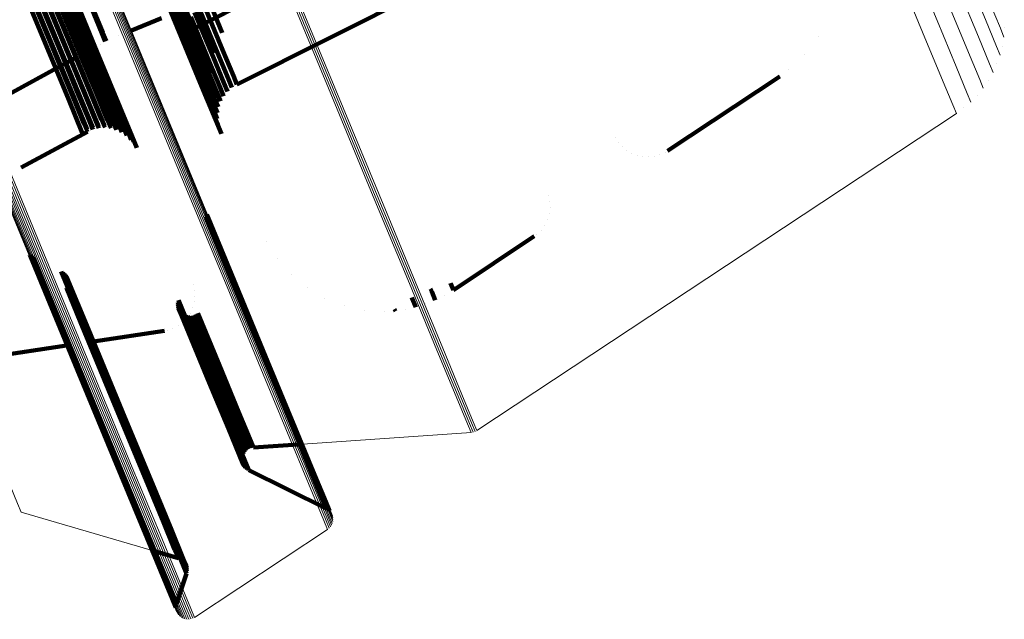
# Model space of a CAD drawing. Units: metres. Extents: x -0.168 to 0.235, y 1.094 to 1.932.
# Drawn here: x 0.188 to 0.233, y 1.108 to 1.135 of the extents above; entities that cross this region are included whole.
import ezdxf

# ---------------------------------------------------------------- set-up
doc = ezdxf.new("R2010")
doc.units = ezdxf.units.M
doc.linetypes.add('AUSGEZOGEN', pattern=[0])
doc.linetypes.add('VERDECKT2_S2', pattern=[0.036, 0.02, -0.016])
doc.layers.add('Standard', color=7, linetype='AUSGEZOGEN', lineweight=13)

msp = doc.modelspace()

# ---------------------------------------------------------------- linework, layer by layer
at = {"layer": 'Standard', "color": 253, "linetype": 'VERDECKT2_S2', "lineweight": 140, "transparency": 33554687}
for p, q in [((0.193228, 1.140239), (0.195214, 1.135445)), ((0.195463, 1.134758), (0.206715, 1.140538)), ((0.193772, 1.139513), (0.195762, 1.134708)), ((0.189636, 1.138817), (0.191622, 1.134023)), ((0.194431, 1.138883), (0.196425, 1.134068)), ((0.189714, 1.13857), (0.191701, 1.133773)), ((0.195188, 1.138367), (0.197003, 1.133985)), ((0.18974, 1.138053), (0.191729, 1.13325)), ((0.189749, 1.138313), (0.191737, 1.133513)), ((0.194452, 1.137995), (0.19565, 1.135103)), ((0.194548, 1.138246), (0.195745, 1.135355)), ((0.196024, 1.137977), (0.197308, 1.134876)), ((0.189592, 1.137551), (0.191583, 1.132743)), ((0.189687, 1.137797), (0.191678, 1.132991)), ((0.194392, 1.137465), (0.195591, 1.13457)), ((0.1944, 1.137732), (0.195598, 1.134839)), ((0.189286, 1.137118), (0.191279, 1.132307)), ((0.189295, 1.137034), (0.19049, 1.13415)), ((0.189457, 1.137323), (0.191449, 1.132513)), ((0.194429, 1.137201), (0.195629, 1.134304)), ((0.188346, 1.136634), (0.190339, 1.131822)), ((0.18851, 1.136837), (0.189704, 1.133954)), ((0.188607, 1.136697), (0.1906, 1.131885)), ((0.18876, 1.136946), (0.189954, 1.134063)), ((0.188855, 1.136801), (0.190849, 1.131989)), ((0.189024, 1.137012), (0.190219, 1.134129)), ((0.189084, 1.136942), (0.191077, 1.132131)), ((0.189566, 1.137011), (0.190761, 1.134126)), ((0.189829, 1.136944), (0.191024, 1.134058)), ((0.190076, 1.136835), (0.191272, 1.133947)), ((0.190301, 1.136686), (0.191497, 1.133797)), ((0.197975, 1.132529), (0.206377, 1.13677)), ((0.190497, 1.136502), (0.191694, 1.133611)), ((0.194794, 1.13626), (0.196387, 1.132414)), ((0.194818, 1.136316), (0.195305, 1.135141)), ((0.191357, 1.136032), (0.191843, 1.13486)), ((0.19141, 1.136057), (0.191896, 1.134886)), ((0.195002, 1.135785), (0.19516, 1.135403)), ((0.19506, 1.13571), (0.195218, 1.135328)), ((0.196053, 1.135797), (0.19689, 1.133778)), ((0.196258, 1.135975), (0.197094, 1.133956)), ((0.196489, 1.136116), (0.197325, 1.134098)), ((0.193184, 1.134972), (0.194551, 1.135538)), ((0.195116, 1.135443), (0.195116, 1.135443)), ((0.195151, 1.135411), (0.195151, 1.135411)), ((0.195189, 1.135366), (0.195189, 1.135366)), ((0.195214, 1.135445), (0.19681, 1.13159)), ((0.19524, 1.135286), (0.19524, 1.135286)), ((0.195745, 1.135355), (0.196582, 1.133335)), ((0.195881, 1.135589), (0.196717, 1.133569)), ((0.191843, 1.13486), (0.192001, 1.134479)), ((0.191896, 1.134886), (0.192054, 1.134504)), ((0.195305, 1.135141), (0.195463, 1.134758)), ((0.195598, 1.134839), (0.196436, 1.132816)), ((0.19565, 1.135103), (0.196487, 1.133082)), ((0.191769, 1.134352), (0.191769, 1.134352)), ((0.192027, 1.134491), (0.192027, 1.134491)), ((0.192619, 1.134738), (0.192619, 1.134738)), ((0.195591, 1.13457), (0.196429, 1.132546)), ((0.195762, 1.134708), (0.196837, 1.132114)), ((0.224341, 1.134702), (0.224341, 1.134702)), ((0.189704, 1.133954), (0.190539, 1.131938)), ((0.189954, 1.134063), (0.190789, 1.132047)), ((0.190219, 1.134129), (0.191053, 1.132113)), ((0.19049, 1.13415), (0.191325, 1.132134)), ((0.190761, 1.134126), (0.191596, 1.13211)), ((0.191024, 1.134058), (0.19186, 1.132041)), ((0.19108, 1.133975), (0.19108, 1.133975)), ((0.191272, 1.133947), (0.192108, 1.131929)), ((0.191622, 1.134023), (0.193218, 1.130169)), ((0.195629, 1.134304), (0.196468, 1.132279)), ((0.196425, 1.134068), (0.196845, 1.133056)), ((0.197094, 1.133956), (0.197584, 1.132773)), ((0.197325, 1.134098), (0.197815, 1.132914)), ((0.223738, 1.133894), (0.223738, 1.133894)), ((0.186961, 1.131722), (0.190623, 1.133725)), ((0.191497, 1.133797), (0.192334, 1.131777)), ((0.191694, 1.133611), (0.192531, 1.13159)), ((0.191701, 1.133773), (0.193298, 1.129917)), ((0.191737, 1.133513), (0.19315, 1.130101)), ((0.196717, 1.133569), (0.197208, 1.132385)), ((0.19689, 1.133778), (0.19738, 1.132595)), ((0.191729, 1.13325), (0.192956, 1.130288)), ((0.196487, 1.133082), (0.196978, 1.131897)), ((0.196582, 1.133335), (0.197073, 1.13215)), ((0.223005, 1.133202), (0.223005, 1.133202)), ((0.191583, 1.132743), (0.192491, 1.130553)), ((0.191678, 1.132991), (0.192735, 1.13044)), ((0.196436, 1.132816), (0.196927, 1.13163)), ((0.19738, 1.132595), (0.197539, 1.132209)), ((0.197584, 1.132773), (0.197744, 1.132387)), ((0.197815, 1.132914), (0.197975, 1.132529)), ((0.217513, 1.129515), (0.222609, 1.132887)), ((0.191053, 1.132113), (0.191543, 1.130931)), ((0.191077, 1.132131), (0.191695, 1.130638)), ((0.191279, 1.132307), (0.191964, 1.130654)), ((0.191325, 1.132134), (0.191815, 1.130952)), ((0.191449, 1.132513), (0.192231, 1.130625)), ((0.191596, 1.13211), (0.192086, 1.130928)), ((0.196387, 1.132414), (0.197269, 1.130286)), ((0.196429, 1.132546), (0.196921, 1.13136)), ((0.196468, 1.132279), (0.19696, 1.131092)), ((0.197073, 1.13215), (0.197232, 1.131764)), ((0.197208, 1.132385), (0.197367, 1.131999)), ((0.197453, 1.132104), (0.197453, 1.132104)), ((0.197642, 1.132298), (0.197642, 1.132298)), ((0.197859, 1.132458), (0.197859, 1.132458)), ((0.190339, 1.131822), (0.190955, 1.130334)), ((0.190539, 1.131938), (0.191028, 1.130757)), ((0.1906, 1.131885), (0.191184, 1.130476)), ((0.190789, 1.132047), (0.191278, 1.130866)), ((0.190849, 1.131989), (0.191433, 1.130578)), ((0.19186, 1.132041), (0.19235, 1.130858)), ((0.192108, 1.131929), (0.192598, 1.130746)), ((0.192334, 1.131777), (0.192824, 1.130594)), ((0.196978, 1.131897), (0.197138, 1.13151)), ((0.1973, 1.131882), (0.1973, 1.131882)), ((0.192531, 1.13159), (0.193022, 1.130406)), ((0.19681, 1.13159), (0.196979, 1.131183)), ((0.196921, 1.13136), (0.197081, 1.130973)), ((0.196927, 1.13163), (0.197087, 1.131244)), ((0.197113, 1.131377), (0.197113, 1.131377)), ((0.197185, 1.131637), (0.197185, 1.131637)), ((0.191278, 1.130866), (0.191438, 1.130481)), ((0.191543, 1.130931), (0.191702, 1.130546)), ((0.191815, 1.130952), (0.191974, 1.130567)), ((0.192086, 1.130928), (0.192246, 1.130542)), ((0.19235, 1.130858), (0.192509, 1.130473)), ((0.19696, 1.131092), (0.19712, 1.130705)), ((0.197084, 1.131109), (0.197084, 1.131109)), ((0.1971, 1.130839), (0.1971, 1.130839)), ((0.188189, 1.128755), (0.191188, 1.130372)), ((0.191028, 1.130757), (0.191188, 1.130372)), ((0.191313, 1.130426), (0.191313, 1.130426)), ((0.19157, 1.130513), (0.19157, 1.130513)), ((0.191817, 1.130555), (0.191817, 1.130555)), ((0.191953, 1.130565), (0.191953, 1.130565)), ((0.19211, 1.130555), (0.19211, 1.130555)), ((0.192378, 1.130507), (0.192378, 1.130507)), ((0.192598, 1.130746), (0.192758, 1.13036)), ((0.192634, 1.130416), (0.192634, 1.130416)), ((0.192824, 1.130594), (0.192984, 1.130208)), ((0.193022, 1.130406), (0.193182, 1.13002)), ((0.197161, 1.130576), (0.197161, 1.130576)), ((0.192871, 1.130284), (0.192871, 1.130284)), ((0.193083, 1.130114), (0.193083, 1.130114)), ((0.193218, 1.130169), (0.193434, 1.129646)), ((0.193263, 1.129911), (0.193263, 1.129911)), ((0.193298, 1.129917), (0.193298, 1.129917)), ((0.215164, 1.130135), (0.215164, 1.130135)), ((0.2153, 1.129914), (0.2153, 1.129914)), ((0.193408, 1.129681), (0.193408, 1.129681)), ((0.215471, 1.129716), (0.215471, 1.129716)), ((0.21567, 1.129549), (0.21567, 1.129549)), ((0.217399, 1.129452), (0.217399, 1.129452)), ((0.215894, 1.129416), (0.215894, 1.129416)), ((0.216136, 1.12932), (0.216136, 1.12932)), ((0.216391, 1.129264), (0.216391, 1.129264)), ((0.216651, 1.12925), (0.216651, 1.12925)), ((0.21691, 1.129276), (0.21691, 1.129276)), ((0.217161, 1.129344), (0.217161, 1.129344)), ((0.212108, 1.127485), (0.212108, 1.127485)), ((0.212169, 1.127212), (0.212169, 1.127212)), ((0.212183, 1.126933), (0.212183, 1.126933)), ((0.196573, 1.126447), (0.197581, 1.124012)), ((0.196594, 1.126532), (0.197656, 1.123968)), ((0.196601, 1.126619), (0.197722, 1.123914)), ((0.212067, 1.126389), (0.212067, 1.126389)), ((0.212149, 1.126656), (0.212149, 1.126656)), ((0.211775, 1.125915), (0.211775, 1.125915)), ((0.211942, 1.126139), (0.211942, 1.126139)), ((0.199326, 1.125418), (0.199326, 1.125418)), ((0.207798, 1.123195), (0.211463, 1.125635)), ((0.211572, 1.125723), (0.211572, 1.125723)), ((0.188574, 1.124794), (0.188693, 1.124506)), ((0.188642, 1.124735), (0.188701, 1.124592)), ((0.188701, 1.124592), (0.190748, 1.119649)), ((0.188718, 1.124688), (0.188723, 1.124677)), ((0.188723, 1.124677), (0.19077, 1.119735)), ((0.19982, 1.124619), (0.19982, 1.124619)), ((0.188693, 1.124506), (0.190741, 1.119562)), ((0.190001, 1.12404), (0.19123, 1.121074)), ((0.190076, 1.123995), (0.191251, 1.121157)), ((0.190142, 1.123938), (0.191259, 1.121242)), ((0.190198, 1.123871), (0.191252, 1.121327)), ((0.190243, 1.123797), (0.191232, 1.121409)), ((0.190295, 1.123631), (0.191153, 1.121559)), ((0.197581, 1.124012), (0.199222, 1.120051)), ((0.197656, 1.123968), (0.199297, 1.120007)), ((0.197722, 1.123914), (0.199363, 1.119951)), ((0.200434, 1.123909), (0.200434, 1.123909)), ((0.190234, 1.123293), (0.190874, 1.121747)), ((0.190269, 1.123373), (0.190955, 1.121717)), ((0.190291, 1.123457), (0.191029, 1.121675)), ((0.1903, 1.123544), (0.191096, 1.121622)), ((0.195989, 1.12345), (0.195989, 1.12345)), ((0.196049, 1.123189), (0.196049, 1.123189)), ((0.201155, 1.123307), (0.201155, 1.123307)), ((0.20676, 1.123256), (0.20681, 1.123134)), ((0.207665, 1.123515), (0.207798, 1.123195)), ((0.19532, 1.122736), (0.195731, 1.121744)), ((0.196066, 1.122922), (0.196066, 1.122922)), ((0.201962, 1.122827), (0.201962, 1.122827)), ((0.205906, 1.122856), (0.205924, 1.122814)), ((0.205924, 1.122814), (0.206088, 1.122417)), ((0.20681, 1.123134), (0.206974, 1.122737)), ((0.207386, 1.122966), (0.207386, 1.122966)), ((0.195292, 1.122549), (0.19558, 1.121853)), ((0.195298, 1.122644), (0.19565, 1.121792)), ((0.195302, 1.122455), (0.195521, 1.121926)), ((0.195328, 1.122364), (0.195476, 1.122007)), ((0.19537, 1.122279), (0.195447, 1.122095)), ((0.195968, 1.122396), (0.195968, 1.122396)), ((0.196039, 1.122655), (0.196039, 1.122655)), ((0.202836, 1.122482), (0.202836, 1.122482)), ((0.203753, 1.122282), (0.203753, 1.122282)), ((0.205128, 1.122324), (0.205162, 1.122243)), ((0.205625, 1.12233), (0.205625, 1.12233)), ((0.206531, 1.122577), (0.206531, 1.122577)), ((0.195426, 1.122203), (0.195433, 1.122188)), ((0.195433, 1.122188), (0.196674, 1.119191)), ((0.195447, 1.122095), (0.196688, 1.119098)), ((0.195476, 1.122007), (0.196718, 1.119009)), ((0.195495, 1.122138), (0.196676, 1.119285)), ((0.195521, 1.121926), (0.196763, 1.118927)), ((0.195573, 1.122085), (0.196695, 1.119377)), ((0.19558, 1.121853), (0.196822, 1.118854)), ((0.19566, 1.122047), (0.196729, 1.119465)), ((0.195705, 1.121931), (0.195705, 1.121931)), ((0.195752, 1.122024), (0.196779, 1.119545)), ((0.195846, 1.122018), (0.196841, 1.119616)), ((0.195856, 1.122153), (0.195856, 1.122153)), ((0.19594, 1.122028), (0.196915, 1.119675)), ((0.196031, 1.122054), (0.196998, 1.119721)), ((0.196116, 1.122096), (0.197087, 1.119752)), ((0.196193, 1.122151), (0.197181, 1.119767)), ((0.204691, 1.122231), (0.204691, 1.122231)), ((0.190874, 1.121747), (0.192513, 1.117791)), ((0.190955, 1.121717), (0.192594, 1.117761)), ((0.191029, 1.121675), (0.192669, 1.117718)), ((0.191096, 1.121622), (0.192736, 1.117664)), ((0.191153, 1.121559), (0.192793, 1.1176)), ((0.191232, 1.121409), (0.192873, 1.117449)), ((0.195067, 1.121453), (0.195067, 1.121453)), ((0.195305, 1.121576), (0.195305, 1.121576)), ((0.195494, 1.121715), (0.195494, 1.121715)), ((0.195595, 1.121804), (0.195595, 1.121804)), ((0.19565, 1.121792), (0.196893, 1.118792)), ((0.195731, 1.121744), (0.196973, 1.118744)), ((0.19123, 1.121074), (0.192872, 1.117111)), ((0.191251, 1.121157), (0.192892, 1.117194)), ((0.191252, 1.121327), (0.192893, 1.117366)), ((0.191259, 1.121242), (0.1929, 1.11728)), ((0.191461, 1.120857), (0.194681, 1.121339)), ((0.194812, 1.12137), (0.194812, 1.12137)), ((0.182013, 1.119443), (0.190239, 1.120674)), ((0.19085, 1.120766), (0.19085, 1.120766)), ((0.199222, 1.120051), (0.200473, 1.11703)), ((0.190748, 1.119649), (0.192394, 1.115676)), ((0.19077, 1.119735), (0.192416, 1.115762)), ((0.196841, 1.119616), (0.197708, 1.117523)), ((0.196915, 1.119675), (0.197782, 1.117583)), ((0.196998, 1.119721), (0.197865, 1.117628)), ((0.197087, 1.119752), (0.197954, 1.117659)), ((0.197181, 1.119767), (0.198048, 1.117674)), ((0.199297, 1.120007), (0.200548, 1.116986)), ((0.199363, 1.119951), (0.200615, 1.11693)), ((0.190741, 1.119562), (0.192387, 1.115587)), ((0.196674, 1.119191), (0.197542, 1.117096)), ((0.196676, 1.119285), (0.197544, 1.117191)), ((0.196695, 1.119377), (0.197562, 1.117283)), ((0.196729, 1.119465), (0.197596, 1.117371)), ((0.196779, 1.119545), (0.197646, 1.117452)), ((0.196688, 1.119098), (0.197556, 1.117003)), ((0.196718, 1.119009), (0.197586, 1.116914)), ((0.196763, 1.118927), (0.197631, 1.116831)), ((0.196822, 1.118854), (0.19769, 1.116758)), ((0.196893, 1.118792), (0.197761, 1.116696)), ((0.196973, 1.118744), (0.197842, 1.116646)), ((0.192513, 1.117791), (0.193763, 1.114774)), ((0.192594, 1.117761), (0.193844, 1.114743)), ((0.192669, 1.117718), (0.193919, 1.1147)), ((0.192736, 1.117664), (0.193986, 1.114645)), ((0.192793, 1.1176), (0.194043, 1.114581)), ((0.192873, 1.117449), (0.194124, 1.114429)), ((0.192893, 1.117366), (0.194144, 1.114345)), ((0.197596, 1.117371), (0.198105, 1.116144)), ((0.197646, 1.117452), (0.198154, 1.116225)), ((0.197708, 1.117523), (0.198216, 1.116296)), ((0.197782, 1.117583), (0.19829, 1.116356)), ((0.197865, 1.117628), (0.198373, 1.116401)), ((0.197954, 1.117659), (0.198462, 1.116432)), ((0.198048, 1.117674), (0.198556, 1.116447)), ((0.192872, 1.117111), (0.194123, 1.114088)), ((0.192892, 1.117194), (0.194144, 1.114172)), ((0.1929, 1.11728), (0.194151, 1.114259)), ((0.197542, 1.117096), (0.19805, 1.115868)), ((0.197544, 1.117191), (0.198052, 1.115963)), ((0.197556, 1.117003), (0.198065, 1.115775)), ((0.197562, 1.117283), (0.198071, 1.116056)), ((0.197586, 1.116914), (0.198095, 1.115685)), ((0.200473, 1.11703), (0.201348, 1.114919)), ((0.200548, 1.116986), (0.201423, 1.114874)), ((0.200615, 1.11693), (0.20149, 1.114818)), ((0.197631, 1.116831), (0.19814, 1.115602)), ((0.19769, 1.116758), (0.1982, 1.115529)), ((0.197761, 1.116696), (0.198271, 1.115466)), ((0.197842, 1.116646), (0.198351, 1.115417)), ((0.198071, 1.116056), (0.198236, 1.115656)), ((0.198105, 1.116144), (0.198271, 1.115744)), ((0.198154, 1.116225), (0.19832, 1.115825)), ((0.198216, 1.116296), (0.198382, 1.115896)), ((0.19829, 1.116356), (0.198455, 1.115956)), ((0.198373, 1.116401), (0.198538, 1.116002)), ((0.198462, 1.116432), (0.198628, 1.116032)), ((0.198556, 1.116447), (0.198721, 1.116047)), ((0.198675, 1.11604), (0.198675, 1.11604)), ((0.198721, 1.116047), (0.20096, 1.116201)), ((0.192387, 1.115587), (0.193643, 1.112556)), ((0.192394, 1.115676), (0.19365, 1.112645)), ((0.192416, 1.115762), (0.193671, 1.112732)), ((0.19805, 1.115868), (0.198216, 1.115468)), ((0.198052, 1.115963), (0.198218, 1.115563)), ((0.198065, 1.115775), (0.19823, 1.115375)), ((0.198095, 1.115685), (0.198261, 1.115285)), ((0.19814, 1.115602), (0.198306, 1.115202)), ((0.198227, 1.115609), (0.198227, 1.115609)), ((0.198253, 1.1157), (0.198253, 1.1157)), ((0.198295, 1.115785), (0.198295, 1.115785)), ((0.198351, 1.115861), (0.198351, 1.115861)), ((0.198419, 1.115926), (0.198419, 1.115926)), ((0.198497, 1.115979), (0.198497, 1.115979)), ((0.198583, 1.116017), (0.198583, 1.116017)), ((0.1982, 1.115529), (0.198365, 1.115128)), ((0.198217, 1.115516), (0.198217, 1.115516)), ((0.198223, 1.115422), (0.198223, 1.115422)), ((0.198245, 1.11533), (0.198245, 1.11533)), ((0.198271, 1.115466), (0.198437, 1.115066)), ((0.198284, 1.115244), (0.198284, 1.115244)), ((0.198336, 1.115165), (0.198336, 1.115165)), ((0.198351, 1.115417), (0.198517, 1.115016)), ((0.193763, 1.114774), (0.194636, 1.112665)), ((0.193844, 1.114743), (0.194717, 1.112634)), ((0.193919, 1.1147), (0.194793, 1.11259)), ((0.198401, 1.115097), (0.198401, 1.115097)), ((0.198477, 1.115041), (0.198477, 1.115041)), ((0.198517, 1.115016), (0.202027, 1.113278)), ((0.201348, 1.114919), (0.20186, 1.113681)), ((0.201423, 1.114874), (0.201935, 1.113636)), ((0.20149, 1.114818), (0.202002, 1.11358)), ((0.193986, 1.114645), (0.19486, 1.112535)), ((0.194043, 1.114581), (0.194917, 1.11247)), ((0.194124, 1.114429), (0.194998, 1.112317)), ((0.194144, 1.114345), (0.195019, 1.112233)), ((0.194151, 1.114259), (0.195026, 1.112146)), ((0.194123, 1.114088), (0.194999, 1.111975)), ((0.194144, 1.114172), (0.195019, 1.11206)), ((0.20186, 1.113681), (0.202027, 1.113278)), ((0.201935, 1.113636), (0.202103, 1.113233)), ((0.202002, 1.11358), (0.202169, 1.113176)), ((0.202065, 1.113255), (0.202065, 1.113255)), ((0.202136, 1.113204), (0.202136, 1.113204)), ((0.202198, 1.113143), (0.202198, 1.113143)), ((0.202248, 1.113074), (0.202248, 1.113074)), ((0.193643, 1.112556), (0.194521, 1.110438)), ((0.19365, 1.112645), (0.194527, 1.110527)), ((0.193671, 1.112732), (0.194548, 1.110613)), ((0.194636, 1.112665), (0.195148, 1.111428)), ((0.194717, 1.112634), (0.195229, 1.111397)), ((0.194793, 1.11259), (0.195305, 1.111354)), ((0.19486, 1.112535), (0.195372, 1.111298)), ((0.194917, 1.11247), (0.19543, 1.111233)), ((0.194998, 1.112317), (0.195511, 1.11108)), ((0.195019, 1.112233), (0.195532, 1.110995)), ((0.195019, 1.11206), (0.195532, 1.110822)), ((0.195026, 1.112146), (0.195539, 1.110908)), ((0.194999, 1.111975), (0.195512, 1.110737)), ((0.194086, 1.111386), (0.195315, 1.111025)), ((0.195148, 1.111428), (0.195315, 1.111025)), ((0.195229, 1.111397), (0.195396, 1.110994)), ((0.195305, 1.111354), (0.195472, 1.110951)), ((0.195372, 1.111298), (0.195539, 1.110895)), ((0.19543, 1.111233), (0.195597, 1.11083)), ((0.195356, 1.11101), (0.195356, 1.11101)), ((0.195434, 1.110972), (0.195434, 1.110972)), ((0.195506, 1.110923), (0.195506, 1.110923)), ((0.195511, 1.11108), (0.195678, 1.110676)), ((0.195512, 1.110737), (0.195679, 1.110333)), ((0.195532, 1.110995), (0.195699, 1.110592)), ((0.195532, 1.110822), (0.195699, 1.110418)), ((0.195539, 1.110908), (0.195706, 1.110505)), ((0.195568, 1.110863), (0.195568, 1.110863)), ((0.19562, 1.110793), (0.19562, 1.110793)), ((0.194521, 1.110438), (0.195035, 1.109195)), ((0.194527, 1.110527), (0.195041, 1.109285)), ((0.194548, 1.110613), (0.195062, 1.109372)), ((0.19523, 1.108967), (0.195679, 1.110333)), ((0.195688, 1.110634), (0.195688, 1.110634)), ((0.195689, 1.110376), (0.195689, 1.110376)), ((0.195702, 1.110548), (0.195702, 1.110548)), ((0.195703, 1.110461), (0.195703, 1.110461)), ((0.195062, 1.109372), (0.19523, 1.108967)), ((0.195035, 1.109195), (0.195203, 1.108791)), ((0.195041, 1.109285), (0.195209, 1.10888)), ((0.195219, 1.108924), (0.195219, 1.108924)), ((0.195206, 1.108835), (0.195206, 1.108835)), ((0.195207, 1.108746), (0.195207, 1.108746)), ((0.195223, 1.108658), (0.195223, 1.108658))]:
    msp.add_line(p, q, dxfattribs=at)
at = {"layer": 'Standard', "color": 7, "linetype": 'AUSGEZOGEN', "lineweight": 13, "transparency": 33554687}
for p, q in [((0.232793, 1.1351), (0.232793, 1.1351)), ((0.232689, 1.134266), (0.232689, 1.134266)), ((0.232443, 1.133463), (0.232443, 1.133463)), ((0.232063, 1.132714), (0.232063, 1.132714)), ((0.23156, 1.132041), (0.23156, 1.132041)), ((0.230949, 1.131464), (0.230949, 1.131464)), ((0.208863, 1.116817), (0.230618, 1.131202)), ((0.20096, 1.116201), (0.2086, 1.116728)), ((0.208647, 1.116736), (0.208647, 1.116736)), ((0.208737, 1.116758), (0.208737, 1.116758)), ((0.208822, 1.116795), (0.208822, 1.116795)), ((0.188139, 1.113126), (0.188139, 1.113126)), ((0.188184, 1.113117), (0.194086, 1.111386)), ((0.202271, 1.113036), (0.202271, 1.113036)), ((0.202315, 1.11291), (0.202315, 1.11291)), ((0.202238, 1.112492), (0.202238, 1.112492)), ((0.202281, 1.112568), (0.202281, 1.112568)), ((0.20231, 1.112651), (0.20231, 1.112651)), ((0.202326, 1.112737), (0.202326, 1.112737)), ((0.202327, 1.112824), (0.202327, 1.112824)), ((0.196047, 1.108343), (0.202086, 1.112336)), ((0.20212, 1.112363), (0.20212, 1.112363)), ((0.202185, 1.112423), (0.202185, 1.112423)), ((0.195253, 1.108574), (0.195253, 1.108574)), ((0.195296, 1.108496), (0.195296, 1.108496)), ((0.195351, 1.108426), (0.195351, 1.108426)), ((0.195418, 1.108366), (0.195418, 1.108366)), ((0.195493, 1.108318), (0.195493, 1.108318)), ((0.195575, 1.108283), (0.195575, 1.108283)), ((0.195662, 1.108262), (0.195662, 1.108262)), ((0.195751, 1.108255), (0.195751, 1.108255)), ((0.19584, 1.108263), (0.19584, 1.108263)), ((0.195926, 1.108286), (0.195926, 1.108286)), ((0.196008, 1.108322), (0.196008, 1.108322))]:
    msp.add_line(p, q, dxfattribs=at)
for points in [[(0.136098, 1.368082), (0.143569, 1.350044), (0.150905, 1.332334), (0.158074, 1.315027), (0.165043, 1.298202), (0.171782, 1.281933), (0.178262, 1.26629), (0.184454, 1.251339), (0.190334, 1.237144), (0.195879, 1.223758), (0.201068, 1.211231), (0.205884, 1.199604), (0.210313, 1.18891), (0.214346, 1.179176), (0.217973, 1.170417), (0.221193, 1.162644), (0.224004, 1.155858), (0.226408, 1.150053), (0.228412, 1.145217), (0.230022, 1.141328), (0.231251, 1.138363), (0.232109, 1.13629), (0.232613, 1.135075), (0.232777, 1.134678)], [(0.135766, 1.367634), (0.143249, 1.349567), (0.150597, 1.331827), (0.157777, 1.314493), (0.164757, 1.297641), (0.171507, 1.281345), (0.177997, 1.265677), (0.1842, 1.250703), (0.190089, 1.236484), (0.195643, 1.223077), (0.20084, 1.21053), (0.205664, 1.198884), (0.210101, 1.188173), (0.214139, 1.178423), (0.217773, 1.16965), (0.220998, 1.161865), (0.223813, 1.155068), (0.226222, 1.149254), (0.228228, 1.144409), (0.229842, 1.140514), (0.231072, 1.137544), (0.231932, 1.135468), (0.232436, 1.13425), (0.2326, 1.133854)], [(0.135315, 1.367177), (0.142809, 1.349085), (0.150168, 1.331321), (0.157358, 1.313963), (0.164348, 1.297087), (0.171107, 1.280769), (0.177606, 1.265079), (0.183817, 1.250083), (0.189715, 1.235845), (0.195276, 1.222419), (0.200481, 1.209855), (0.205311, 1.198193), (0.209754, 1.187467), (0.213798, 1.177703), (0.217437, 1.168918), (0.220667, 1.161122), (0.223486, 1.154315), (0.225897, 1.148493), (0.227907, 1.143641), (0.229522, 1.139741), (0.230755, 1.136767), (0.231616, 1.134688), (0.232121, 1.133469), (0.232285, 1.133072)], [(0.13476, 1.366727), (0.142263, 1.348614), (0.149629, 1.33083), (0.156828, 1.313452), (0.163826, 1.296557), (0.170593, 1.28022), (0.177099, 1.264512), (0.183317, 1.2495), (0.189222, 1.235246), (0.194789, 1.221804), (0.2, 1.209225), (0.204836, 1.19755), (0.209284, 1.186812), (0.213333, 1.177037), (0.216976, 1.168242), (0.220208, 1.160437), (0.223031, 1.153623), (0.225445, 1.147794), (0.227457, 1.142937), (0.229075, 1.139032), (0.230308, 1.136055), (0.23117, 1.133973), (0.231676, 1.132753), (0.23184, 1.132355)], [(0.134117, 1.366296), (0.141626, 1.348168), (0.148999, 1.330369), (0.156203, 1.312976), (0.163207, 1.296067), (0.16998, 1.279716), (0.176492, 1.263995), (0.182715, 1.24897), (0.188625, 1.234703), (0.194197, 1.221251), (0.199412, 1.208661), (0.204252, 1.196976), (0.208703, 1.186229), (0.212756, 1.176445), (0.216402, 1.167643), (0.219638, 1.159831), (0.222462, 1.153011), (0.224879, 1.147178), (0.226892, 1.142316), (0.228511, 1.138409), (0.229746, 1.135428), (0.230609, 1.133345), (0.231114, 1.132124), (0.231279, 1.131726)], [(0.133404, 1.365898), (0.140917, 1.34776), (0.148294, 1.329951), (0.155502, 1.312549), (0.16251, 1.295631), (0.169286, 1.279271), (0.175802, 1.263541), (0.182028, 1.248508), (0.187941, 1.234234), (0.193516, 1.220774), (0.198734, 1.208178), (0.203577, 1.196487), (0.208031, 1.185734), (0.212085, 1.175945), (0.215733, 1.167138), (0.218971, 1.159322), (0.221797, 1.152499), (0.224215, 1.146662), (0.226229, 1.141798), (0.227849, 1.137888), (0.229084, 1.134906), (0.229947, 1.132822), (0.230454, 1.1316), (0.230618, 1.131202)], [(0.110451, 1.354161), (0.118051, 1.335815), (0.125512, 1.317802), (0.132803, 1.3002), (0.139891, 1.283088), (0.146745, 1.266541), (0.153335, 1.250631), (0.159634, 1.235425), (0.165614, 1.220987), (0.171253, 1.207373), (0.176531, 1.194632), (0.181429, 1.182807), (0.185934, 1.17193), (0.190035, 1.162029), (0.193725, 1.153121), (0.197, 1.145216), (0.199858, 1.138314), (0.202304, 1.13241), (0.204341, 1.127491), (0.20598, 1.123536), (0.207229, 1.12052), (0.208102, 1.118411), (0.208614, 1.117176), (0.208781, 1.116773)], [(0.110536, 1.354201), (0.118135, 1.335855), (0.125596, 1.317842), (0.132886, 1.300241), (0.139975, 1.283129), (0.146828, 1.266582), (0.153419, 1.250672), (0.159717, 1.235467), (0.165697, 1.22103), (0.171336, 1.207416), (0.176613, 1.194675), (0.181512, 1.18285), (0.186017, 1.171974), (0.190117, 1.162073), (0.193807, 1.153165), (0.197082, 1.14526), (0.19994, 1.138358), (0.202386, 1.132454), (0.204424, 1.127535), (0.206062, 1.12358), (0.207311, 1.120564), (0.208184, 1.118456), (0.208696, 1.11722), (0.208863, 1.116817)], [(0.110277, 1.354102), (0.117876, 1.335757), (0.125337, 1.317745), (0.132627, 1.300144), (0.139715, 1.283033), (0.146568, 1.266487), (0.153158, 1.250578), (0.159456, 1.235373), (0.165436, 1.220936), (0.171075, 1.207323), (0.176352, 1.194583), (0.18125, 1.182758), (0.185755, 1.171883), (0.189856, 1.161982), (0.193545, 1.153075), (0.19682, 1.14517), (0.199678, 1.138268), (0.202124, 1.132365), (0.204161, 1.127446), (0.205799, 1.123491), (0.207048, 1.120475), (0.207922, 1.118367), (0.208434, 1.117131), (0.2086, 1.116728)], [(0.110364, 1.354128), (0.117964, 1.335782), (0.125425, 1.317769), (0.132715, 1.300168), (0.139803, 1.283056), (0.146658, 1.266509), (0.153248, 1.250599), (0.159546, 1.235394), (0.165526, 1.220956), (0.171165, 1.207342), (0.176443, 1.194601), (0.181341, 1.182776), (0.185846, 1.1719), (0.189947, 1.161999), (0.193637, 1.153091), (0.196911, 1.145186), (0.19977, 1.138284), (0.202216, 1.13238), (0.204253, 1.127461), (0.205891, 1.123506), (0.207141, 1.12049), (0.208014, 1.118381), (0.208526, 1.117146), (0.208693, 1.116743)], [(0.152981, 1.231999), (0.158973, 1.217532), (0.164624, 1.203891), (0.169912, 1.191125), (0.17482, 1.179275), (0.179334, 1.168377), (0.183443, 1.158457), (0.18714, 1.149531), (0.190421, 1.141609), (0.193286, 1.134694), (0.195736, 1.128778), (0.197778, 1.123849), (0.199419, 1.119886), (0.200671, 1.116864), (0.201546, 1.114751), (0.202059, 1.113513), (0.202227, 1.113109)], [(0.15304, 1.23189), (0.159034, 1.217418), (0.164687, 1.203771), (0.169977, 1.190999), (0.174887, 1.179145), (0.179403, 1.168243), (0.183514, 1.158318), (0.187213, 1.149389), (0.190495, 1.141465), (0.193361, 1.134546), (0.195812, 1.128628), (0.197855, 1.123697), (0.199497, 1.119732), (0.200749, 1.116709), (0.201625, 1.114596), (0.202138, 1.113357), (0.202305, 1.112953)], [(0.153046, 1.231763), (0.159043, 1.217285), (0.164698, 1.203633), (0.16999, 1.190856), (0.174902, 1.178998), (0.179419, 1.168091), (0.183532, 1.158163), (0.187232, 1.14923), (0.190516, 1.141302), (0.193382, 1.134382), (0.195835, 1.128461), (0.197878, 1.123528), (0.199521, 1.119562), (0.200774, 1.116538), (0.201649, 1.114423), (0.202163, 1.113184), (0.20233, 1.11278)], [(0.153049, 1.231828), (0.159045, 1.217353), (0.164699, 1.203703), (0.16999, 1.190929), (0.174901, 1.179073), (0.179418, 1.168168), (0.18353, 1.158242), (0.187229, 1.149311), (0.190512, 1.141385), (0.193379, 1.134465), (0.19583, 1.128546), (0.197873, 1.123613), (0.199516, 1.119648), (0.200768, 1.116624), (0.201644, 1.114511), (0.202157, 1.113272), (0.202324, 1.112868)], [(0.152766, 1.231405), (0.158768, 1.216916), (0.164426, 1.203254), (0.169722, 1.190469), (0.174638, 1.178602), (0.179159, 1.167687), (0.183274, 1.157752), (0.186977, 1.148813), (0.190263, 1.140879), (0.193132, 1.133953), (0.195586, 1.128029), (0.197631, 1.123092), (0.199275, 1.119123), (0.200529, 1.116096), (0.201405, 1.113981), (0.201918, 1.112741), (0.202086, 1.112336)], [(0.152838, 1.231452), (0.158839, 1.216965), (0.164497, 1.203304), (0.169793, 1.190519), (0.174708, 1.178652), (0.179229, 1.167739), (0.183344, 1.157803), (0.187047, 1.148865), (0.190333, 1.140932), (0.193201, 1.134006), (0.195655, 1.128082), (0.1977, 1.123146), (0.199344, 1.119177), (0.200598, 1.11615), (0.201474, 1.114035), (0.201988, 1.112795), (0.202155, 1.11239)], [(0.152901, 1.231507), (0.158902, 1.21702), (0.16456, 1.20336), (0.169855, 1.190577), (0.17477, 1.178711), (0.17929, 1.167798), (0.183405, 1.157864), (0.187108, 1.148926), (0.190393, 1.140994), (0.193262, 1.134069), (0.195715, 1.128145), (0.19776, 1.123209), (0.199404, 1.119241), (0.200657, 1.116215), (0.201533, 1.114099), (0.202047, 1.112859), (0.202214, 1.112455)], [(0.152955, 1.231567), (0.158955, 1.217082), (0.164613, 1.203424), (0.169907, 1.190641), (0.174821, 1.178777), (0.179341, 1.167865), (0.183456, 1.157932), (0.187158, 1.148995), (0.190443, 1.141064), (0.193311, 1.13414), (0.195764, 1.128217), (0.197809, 1.123281), (0.199452, 1.119313), (0.200706, 1.116287), (0.201582, 1.114172), (0.202095, 1.112932), (0.202263, 1.112528)], [(0.152998, 1.231631), (0.158997, 1.217148), (0.164654, 1.203491), (0.169948, 1.19071), (0.174861, 1.178848), (0.17938, 1.167938), (0.183494, 1.158006), (0.187195, 1.14907), (0.19048, 1.14114), (0.193348, 1.134217), (0.195801, 1.128294), (0.197845, 1.12336), (0.199489, 1.119392), (0.200742, 1.116367), (0.201618, 1.114252), (0.202131, 1.113012), (0.202299, 1.112608)], [(0.153028, 1.231697), (0.159026, 1.217216), (0.164682, 1.203561), (0.169975, 1.190783), (0.174888, 1.178922), (0.179407, 1.168014), (0.18352, 1.158084), (0.187221, 1.149149), (0.190505, 1.14122), (0.193372, 1.134298), (0.195825, 1.128377), (0.197868, 1.123443), (0.199512, 1.119476), (0.200765, 1.116451), (0.20164, 1.114336), (0.202154, 1.113097), (0.202321, 1.112693)], [(0.139542, 1.23055), (0.14546, 1.216261), (0.151042, 1.202786), (0.156265, 1.190176), (0.161113, 1.178472), (0.165572, 1.167708), (0.169631, 1.157908), (0.173283, 1.149092), (0.176524, 1.141268), (0.179353, 1.134437), (0.181773, 1.128594), (0.18379, 1.123724), (0.185412, 1.11981), (0.186648, 1.116825), (0.187512, 1.114739), (0.188019, 1.113515), (0.188184, 1.113117)], [(0.14581, 1.227967), (0.151821, 1.213454), (0.157489, 1.19977), (0.162794, 1.186963), (0.167718, 1.175076), (0.172246, 1.164144), (0.176368, 1.154192), (0.180077, 1.145238), (0.183369, 1.137292), (0.186242, 1.130354), (0.1887, 1.12442), (0.190749, 1.119475), (0.192395, 1.1155), (0.193651, 1.112468), (0.194529, 1.110349), (0.195043, 1.109106), (0.195211, 1.108702)], [(0.145823, 1.227904), (0.151835, 1.213389), (0.157505, 1.199702), (0.162811, 1.186892), (0.167735, 1.175003), (0.172264, 1.164069), (0.176388, 1.154115), (0.180097, 1.145159), (0.183389, 1.137211), (0.186263, 1.130272), (0.188722, 1.124336), (0.190771, 1.11939), (0.192418, 1.115414), (0.193674, 1.112382), (0.194552, 1.110262), (0.195066, 1.10902), (0.195234, 1.108615)], [(0.14585, 1.227847), (0.151863, 1.213328), (0.157534, 1.199638), (0.162841, 1.186827), (0.167767, 1.174935), (0.172297, 1.163998), (0.176421, 1.154042), (0.180131, 1.145084), (0.183424, 1.137135), (0.186299, 1.130195), (0.188758, 1.124258), (0.190807, 1.119311), (0.192454, 1.115334), (0.19371, 1.112301), (0.194588, 1.110181), (0.195103, 1.108938), (0.195271, 1.108533)], [(0.148939, 1.220435), (0.151905, 1.213275), (0.157576, 1.199582), (0.162884, 1.186768), (0.167811, 1.174874), (0.172342, 1.163935), (0.176467, 1.153977), (0.180178, 1.145017), (0.183471, 1.137066), (0.186346, 1.130125), (0.188806, 1.124187), (0.190856, 1.119239), (0.192503, 1.115261), (0.19376, 1.112227), (0.194638, 1.110107), (0.195153, 1.108864), (0.195321, 1.108459)], [(0.148991, 1.220391), (0.151958, 1.213229), (0.15763, 1.199534), (0.162939, 1.186717), (0.167867, 1.174821), (0.172399, 1.16388), (0.176524, 1.15392), (0.180236, 1.144959), (0.18353, 1.137006), (0.186406, 1.130063), (0.188866, 1.124124), (0.190916, 1.119175), (0.192564, 1.115197), (0.193821, 1.112163), (0.194699, 1.110042), (0.195214, 1.108799), (0.195382, 1.108393)], [(0.149054, 1.220356), (0.152021, 1.213193), (0.157695, 1.199496), (0.163005, 1.186677), (0.167933, 1.174778), (0.172466, 1.163835), (0.176592, 1.153874), (0.180305, 1.144911), (0.183599, 1.136957), (0.186476, 1.130013), (0.188936, 1.124073), (0.190987, 1.119123), (0.192635, 1.115144), (0.193892, 1.112109), (0.19477, 1.109988), (0.195285, 1.108744), (0.195453, 1.108339)], [(0.149126, 1.220332), (0.152094, 1.213168), (0.157768, 1.199468), (0.163079, 1.186647), (0.168008, 1.174747), (0.172542, 1.163802), (0.176669, 1.153839), (0.180382, 1.144875), (0.183677, 1.136919), (0.186554, 1.129974), (0.189014, 1.124033), (0.191065, 1.119083), (0.192714, 1.115103), (0.193971, 1.112068), (0.194849, 1.109946), (0.195365, 1.108702), (0.195532, 1.108297)], [(0.149205, 1.220319), (0.152173, 1.213154), (0.157848, 1.199452), (0.16316, 1.186629), (0.168089, 1.174727), (0.172624, 1.163781), (0.176751, 1.153817), (0.180465, 1.144851), (0.18376, 1.136895), (0.186637, 1.129949), (0.189099, 1.124007), (0.191149, 1.119056), (0.192798, 1.115075), (0.194055, 1.11204), (0.194934, 1.109918), (0.19545, 1.108674), (0.195617, 1.108269)], [(0.149289, 1.220316), (0.152257, 1.213151), (0.157933, 1.199447), (0.163245, 1.186623), (0.168175, 1.17472), (0.172709, 1.163773), (0.176837, 1.153807), (0.180551, 1.144841), (0.183847, 1.136884), (0.186725, 1.129937), (0.189186, 1.123994), (0.191237, 1.119043), (0.192886, 1.115062), (0.194144, 1.112026), (0.195023, 1.109904), (0.195538, 1.10866), (0.195706, 1.108255)], [(0.149374, 1.220326), (0.152343, 1.213159), (0.158019, 1.199455), (0.163332, 1.18663), (0.168262, 1.174726), (0.172797, 1.163778), (0.176926, 1.153811), (0.18064, 1.144844), (0.183936, 1.136887), (0.186814, 1.129939), (0.189275, 1.123996), (0.191327, 1.119044), (0.192976, 1.115063), (0.194233, 1.112027), (0.195112, 1.109905), (0.195628, 1.108661), (0.195796, 1.108255)], [(0.149461, 1.220346), (0.152429, 1.213179), (0.158106, 1.199474), (0.163419, 1.186649), (0.168349, 1.174744), (0.172885, 1.163796), (0.177013, 1.153829), (0.180727, 1.144861), (0.184024, 1.136903), (0.186902, 1.129956), (0.189363, 1.124012), (0.191415, 1.11906), (0.193064, 1.115079), (0.194321, 1.112043), (0.195201, 1.10992), (0.195716, 1.108676), (0.195884, 1.108271)], [(0.149545, 1.220377), (0.152513, 1.21321), (0.15819, 1.199505), (0.163503, 1.186679), (0.168434, 1.174775), (0.172969, 1.163826), (0.177097, 1.153859), (0.180812, 1.144891), (0.184108, 1.136933), (0.186986, 1.129985), (0.189448, 1.124042), (0.191499, 1.11909), (0.193148, 1.115109), (0.194406, 1.112072), (0.195285, 1.10995), (0.1958, 1.108706), (0.195968, 1.1083)], [(0.149624, 1.220417), (0.152593, 1.213251), (0.158269, 1.199546), (0.163582, 1.186721), (0.168513, 1.174816), (0.173048, 1.163868), (0.177176, 1.153901), (0.180891, 1.144934), (0.184187, 1.136976), (0.187065, 1.130028), (0.189527, 1.124085), (0.191578, 1.119133), (0.193227, 1.115151), (0.194484, 1.112115), (0.195364, 1.109993), (0.195879, 1.108749), (0.196047, 1.108343)]]:
    msp.add_lwpolyline(points, dxfattribs=at)

doc.saveas('drawing.dxf')
